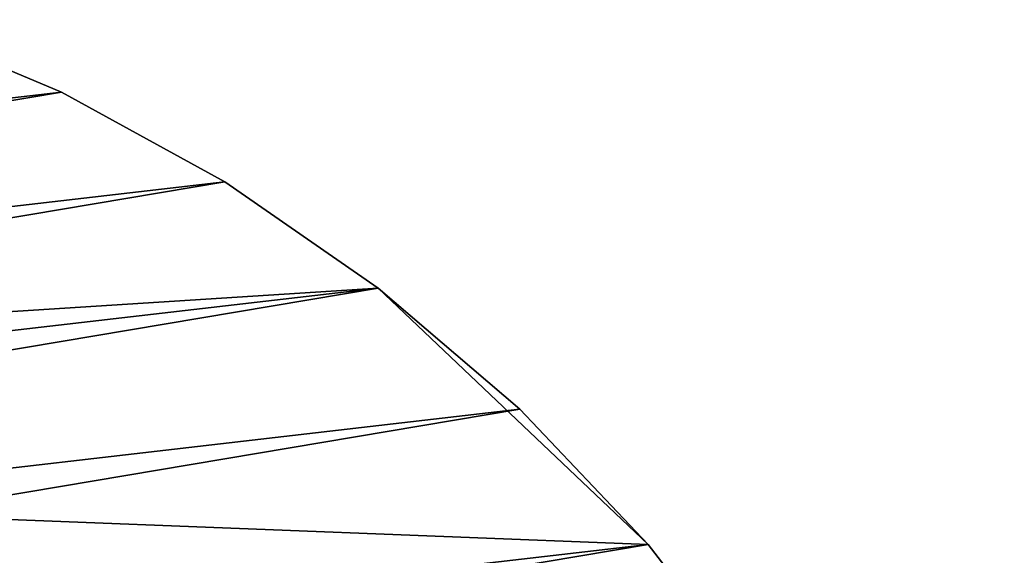
# Model space of a CAD drawing. Extents: x -90 to 90, y -132 to 35.
# Drawn here: x 12 to 28, y 19 to 28 of the extents above; entities that cross this region are included whole.
import ezdxf

# ---------------------------------------------------------------- set-up
doc = ezdxf.new("R2010")
doc.units = 0
doc.layers.add('L9', color=7, linetype='CONTINUOUS')

msp = doc.modelspace()

# ---------------------------------------------------------------- linework, layer by layer
at = {"layer": 'L9', "color": 7}
for points in [[(10.06552, 27.72968, 9), (-20.84792, 20.87137, 9), (12.86336, 26.54777, 9)], [(-18.59141, 22.90436), (10.06552, 27.72968), (12.86336, 26.54777)], [(12.86336, 26.54777, 9), (12.86336, 26.54777), (10.06552, 27.72968)], [(12.86336, 26.54777, 9), (10.06552, 27.72968), (10.06552, 27.72968, 9)], [(12.86336, 26.54777, 9), (-20.84792, 20.87137, 9), (15.52485, 25.08444, 9)], [(-18.59141, 22.90436), (12.86336, 26.54777), (-20.84792, 20.87137)], [(-20.84792, 20.87137), (12.86336, 26.54777), (15.52485, 25.08444)], [(15.52485, 25.08444, 9), (15.52485, 25.08444), (12.86336, 26.54777)], [(15.52485, 25.08444, 9), (12.86336, 26.54777), (12.86336, 26.54777, 9)], [(-20.84792, 20.87137), (15.52485, 25.08444), (-22.88344, 18.61715)], [(-22.88344, 18.61715), (15.52485, 25.08444), (18.02178, 23.3552)], [(-20.84792, 20.87137, 9), (18.02178, 23.3552, 9), (15.52485, 25.08444, 9)], [(18.02178, 23.3552, 9), (18.02178, 23.3552), (15.52485, 25.08444)], [(18.02178, 23.3552, 9), (15.52485, 25.08444), (15.52485, 25.08444, 9)], [(-22.88344, 18.61715), (18.02178, 23.3552), (-24.67639, 16.16558)], [(-24.67639, 16.16558), (18.02178, 23.3552), (20.32766, 21.3784)], [(22.41807, 19.17498, 9), (18.02178, 23.3552, 9), (-20.84792, 20.87137, 9)], [(20.32766, 21.3784, 9), (20.32766, 21.3784), (18.02178, 23.3552)], [(20.32766, 21.3784, 9), (18.02178, 23.3552), (18.02178, 23.3552, 9)], [(20.32766, 21.3784, 9), (18.02178, 23.3552, 9), (22.41807, 19.17498, 9)], [(-24.67639, 16.16558), (20.32766, 21.3784), (-26.20776, 13.54265)], [(-26.20776, 13.54265), (20.32766, 21.3784), (22.41807, 19.17498)], [(22.41807, 19.17498, 9), (22.41807, 19.17498), (20.32766, 21.3784)], [(22.41807, 19.17498, 9), (20.32766, 21.3784), (20.32766, 21.3784, 9)], [(28.22076, 8.592957, 9), (-20.84792, 20.87137, 9), (-22.88344, 18.61715, 9)], [(27.18765, 11.4491, 9), (25.86634, 14.18388, 9), (-20.84792, 20.87137, 9)], [(27.18765, 11.4491, 9), (-20.84792, 20.87137, 9), (28.22076, 8.592957, 9)], [(22.41807, 19.17498, 9), (-20.84792, 20.87137, 9), (24.27085, 16.7683, 9)], [(24.27085, 16.7683, 9), (-20.84792, 20.87137, 9), (25.86634, 14.18388, 9)], [(-26.20776, 13.54265), (22.41807, 19.17498), (-27.46133, 10.77616)], [(-27.46133, 10.77616), (22.41807, 19.17498), (24.27085, 16.7683)], [(24.27085, 16.7683, 9), (24.27085, 16.7683), (22.41807, 19.17498)], [(24.27085, 16.7683, 9), (22.41807, 19.17498), (22.41807, 19.17498, 9)]]:
    msp.add_3dface(points, dxfattribs=at)

doc.saveas('drawing.dxf')
